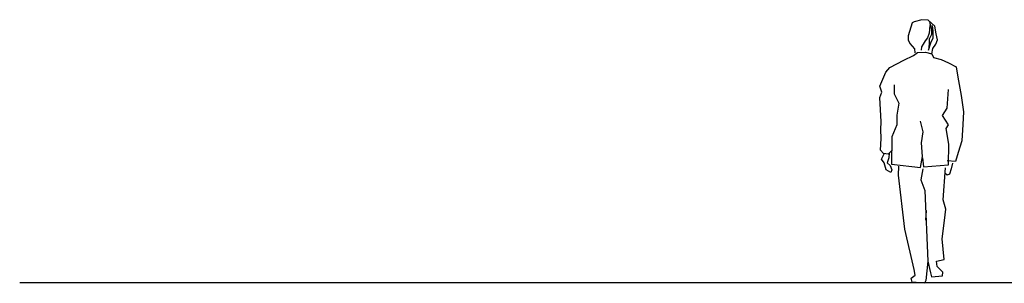
# Model space of a CAD drawing. Units: millimetres. Extents: x 98983 to 208598, y -77466 to -39409.
# Drawn here: x 188784 to 194793, y -77466 to -75857 of the extents above; entities that cross this region are included whole.
import ezdxf

# ---------------------------------------------------------------- set-up
doc = ezdxf.new("R2010")
doc.units = ezdxf.units.MM
doc.header["$LTSCALE"] = 1000
doc.header["$MEASUREMENT"] = 0
doc.layers.add('0-配景', color=8, linetype='Continuous')
doc.layers.add('WL-外轮廓线', color=4, linetype='Continuous')

# ---------------------------------------------------------------- blocks, each defined once
blk = doc.blocks.new('A$C46683ADC')
for p, q in [((197.3, 1588.8), (174.1, 1510.4)), ((210.3, 1596), (197.3, 1588.8)), ((256.2, 1609), (210.3, 1596)), ((296.1, 1606.3), (256.2, 1609)), ((337.4, 1570.4), (296.1, 1606.3)), ((306.3, 1573.5), (301.7, 1526.9)), ((303.3, 1593.3), (316.1, 1551.8)), ((325.4, 1541.2), (321.8, 1574.2)), ((343.9, 1522.1), (337.4, 1570.4)), ((174.1, 1510.4), (172.9, 1486)), ((301.7, 1526.9), (291.9, 1497.7)), ((315.3, 1518.6), (301.1, 1489.3)), ((316.1, 1551.8), (315.3, 1518.6)), ((327.2, 1499.2), (325.4, 1541.2)), ((352, 1487), (343.9, 1522.1)), ((172.9, 1486), (184.9, 1464.4)), ((184.9, 1464.4), (212.9, 1430.2)), ((254.4, 1443.1), (253, 1423.1)), ((264.8, 1459), (254.4, 1443.1)), ((277.2, 1479.4), (264.8, 1459)), ((291.9, 1497.7), (277.2, 1479.4)), ((297.3, 1422.8), (313, 1467.7)), ((302.3, 1460.6), (297.3, 1422.8)), ((301.1, 1489.3), (302.3, 1460.6)), ((313, 1467.7), (327.2, 1499.2)), ((323.4, 1432.7), (342.1, 1460.1)), ((342.1, 1460.1), (352, 1487)), ((147.3, 1361.1), (205.8, 1390.1)), ((205.8, 1390.1), (231.5, 1408.9)), ((212.9, 1430.2), (213.9, 1406)), ((231.5, 1408.9), (280.1, 1411)), ((280.1, 1411), (318.1, 1401.5)), ((318.1, 1401.5), (323.4, 1432.7)), ((318.1, 1401.5), (327.9, 1377.6)), ((62.9, 1317.7), (147.3, 1361.1)), ((327.9, 1377.6), (374.8, 1366.4)), ((374.8, 1366.4), (419.9, 1346.2)), ((419.9, 1346.2), (467.4, 1321.7)), ((1.5, 1202.3), (37.7, 1287.9)), ((37.7, 1287.9), (62.9, 1317.7)), ((467.4, 1321.7), (476.7, 1257.9)), ((14, 1167.5), (1.5, 1202.3)), ((87.4, 1210.4), (87.4, 1157.3)), ((476.7, 1257.9), (497, 1146)), ((0, 1133.7), (14, 1167.5)), ((87.4, 1157.3), (116.5, 1098.9)), ((411.8, 1069.4), (420.3, 1182.6)), ((497, 1146), (512.3, 1047.2)), ((8.5, 985.9), (0, 1133.7)), ((116.5, 1098.9), (104.1, 1025.4)), ((104.1, 1025.4), (104.4, 967.9)), ((382.8, 1024), (411.8, 1069.4)), ((420.5, 968.1), (382.8, 1024)), ((512.3, 1047.2), (506.7, 969.6)), ((6.1, 939.4), (8.5, 985.9)), ((104.4, 967.9), (74.3, 893.7)), ((265.4, 923.9), (249.4, 989.6)), ((406, 945.4), (420.5, 968.1)), ((506.7, 969.6), (502.1, 869.9)), ((8.4, 884.2), (6.1, 939.4)), ((255, 857.1), (265.4, 923.9)), ((421.2, 848.7), (406, 945.4)), ((4.8, 813.3), (8.4, 884.2)), ((74.3, 893.7), (72.6, 727.7)), ((260.8, 773.4), (255, 857.1)), ((419.9, 722.6), (421.2, 848.7)), ((502.1, 869.9), (478.6, 798.1)), ((23.4, 792), (4.8, 813.3)), ((11.6, 758.3), (27.9, 790)), ((52.3, 788.8), (23.4, 792)), ((77.7, 814.2), (52.3, 788.8)), ((58.7, 793.5), (55.4, 766.8)), ((478.6, 798.1), (463.2, 744.4)), ((28, 734.7), (11.6, 758.3)), ((38.7, 693.1), (28, 734.7)), ((55.4, 766.8), (45.7, 735.4)), ((45.7, 735.4), (64.1, 718.5)), ((72.6, 727.7), (248.2, 706.5)), ((248.2, 706.5), (260.8, 773.4)), ((261.1, 766.7), (267.8, 711.7)), ((267.8, 711.7), (419.9, 722.6)), ((463.2, 744.4), (412.3, 746.6)), ((443.8, 732.5), (436.4, 699)), ((68.1, 676.7), (38.7, 693.1)), ((64.1, 718.5), (74.1, 692.4)), ((74.1, 692.4), (68.1, 676.7)), ((115.2, 661), (117.4, 714.2)), ((153.6, 331), (115.2, 661)), ((264, 698.3), (251.3, 631.4)), ((387, 509), (400.8, 704.1)), ((411.5, 660.4), (400, 670.9)), ((426.8, 665.4), (411.5, 660.4)), ((436.4, 699), (426.8, 665.4)), ((251.3, 631.4), (276.2, 566.2)), ((276.2, 566.2), (294.2, 135.3)), ((402.7, 452.1), (387, 509)), ((283.6, 444.9), (279.5, 385)), ((394.6, 383.3), (402.7, 452.1)), ((381.6, 272.1), (394.6, 383.3)), ((210.6, 83.5), (153.6, 331)), ((393.7, 144.4), (381.6, 272.1)), ((294.2, 135.3), (281.9, 18)), ((294.2, 135.3), (310.9, 63.5)), ((347.6, 135.8), (393.7, 144.4)), ((351.3, 102.8), (347.6, 135.8)), ((216.4, 50.6), (210.6, 83.5)), ((310.9, 63.5), (316.4, 39.4)), ((385.9, 68.9), (351.3, 102.8)), ((382.4, 46.6), (385.9, 68.9)), ((192.9, 31.9), (216.4, 50.6)), ((198.3, 7.8), (192.9, 31.9)), ((273.8, 0), (198.3, 7.8)), ((281.9, 18), (273.8, 0)), ((316.4, 39.4), (382.4, 46.6))]:
    blk.add_line(p, q)

msp = doc.modelspace()

# ---------------------------------------------------------------- linework, layer by layer
at = {"layer": 'WL-外轮廓线'}
msp.add_line((194916.6, -77463), (188784.3, -77463), dxfattribs=at)

# ---------------------------------------------------------------- block references
at = {"layer": '0-配景'}
msp.add_blockref('A$C46683ADC', (194032.5, -77466.1), dxfattribs=at)

doc.saveas('drawing.dxf')
